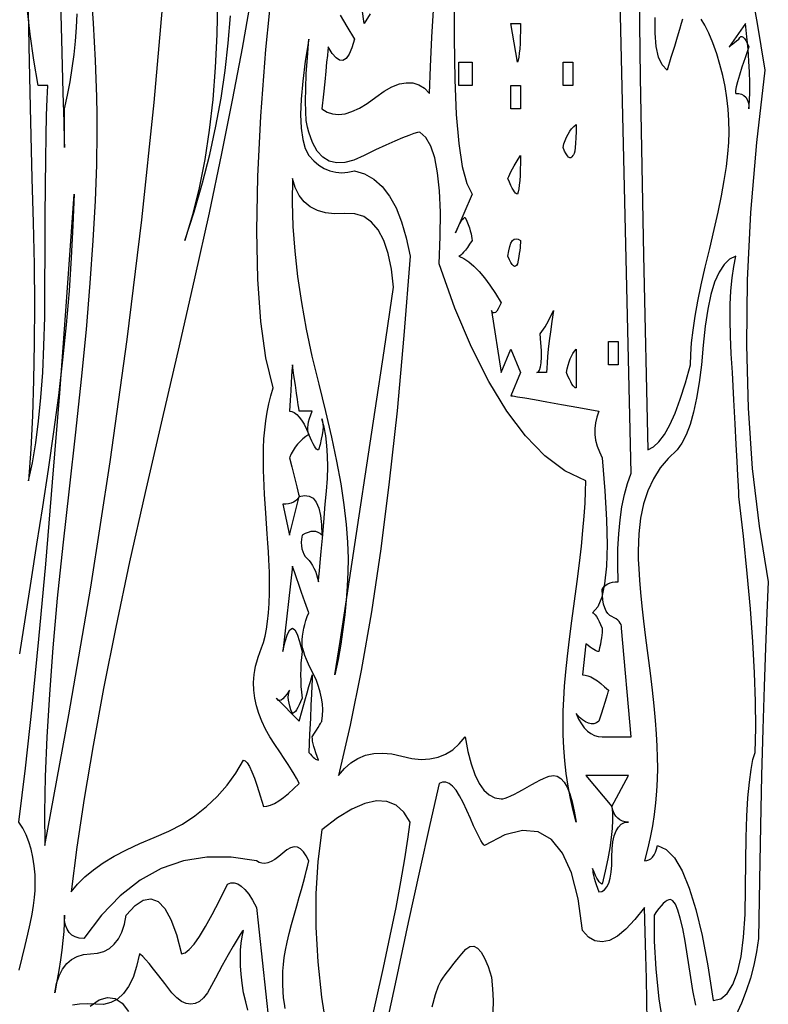
# Model space of a CAD drawing. Extents: x 0 to 390, y 0 to 30.
# Drawn here: x 109 to 113, y 3 to 8 of the extents above; entities that cross this region are included whole.
import ezdxf

# ---------------------------------------------------------------- set-up
doc = ezdxf.new("R2010")
doc.units = 0
doc.header["$MEASUREMENT"] = 0

msp = doc.modelspace()

# ---------------------------------------------------------------- linework, layer by layer
at = {"linetype": 'Continuous'}
for points in [[(111.029224, 8.367773), (111.027832, 8.139844), (111.030981, 7.941211), (111.038672, 7.771875), (111.050903, 7.631836), (111.067676, 7.521094), (111.088989, 7.439648), (111.114844, 7.3875), (111.035156, 7.2), (111.035156, 7.2), (111.042554, 7.217578), (111.049512, 7.232812), (111.05603, 7.245703), (111.062109, 7.25625), (111.067749, 7.264453), (111.072949, 7.270312), (111.07771, 7.273828), (111.082031, 7.275), (111.082031, 7.275), (111.089722, 7.256836), (111.096387, 7.239844), (111.102026, 7.224023), (111.106641, 7.209375), (111.110229, 7.195898), (111.112793, 7.183594), (111.114331, 7.172461), (111.114844, 7.1625), (111.114844, 7.1625), (111.103088, 7.144922), (111.092432, 7.129687), (111.082874, 7.116797), (111.074414, 7.10625), (111.067053, 7.098047), (111.060791, 7.092187), (111.055627, 7.088672), (111.051562, 7.0875), (111.051562, 7.0875), (111.075256, 7.075781), (111.099463, 7.059375), (111.124182, 7.038281), (111.149414, 7.0125), (111.175159, 6.982031), (111.201416, 6.946875), (111.228186, 6.907031), (111.255469, 6.8625), (111.255469, 6.8625), (111.248071, 6.845508), (111.241113, 6.832031), (111.234595, 6.82207), (111.228516, 6.815625), (111.222876, 6.812695), (111.217676, 6.813281), (111.212915, 6.817383), (111.208594, 6.825), (111.255469, 6.525), (111.302344, 6.6375), (111.349219, 6.525), (111.302344, 6.4125), (111.302344, 6.4125), (111.312598, 6.411328), (111.335156, 6.407812), (111.37002, 6.401953), (111.417187, 6.39375), (111.47666, 6.383203), (111.548437, 6.370312), (111.63252, 6.355078), (111.728906, 6.3375), (111.728906, 6.3375), (111.718909, 6.309375), (111.712354, 6.28125), (111.709241, 6.253125), (111.70957, 6.225), (111.713342, 6.196875), (111.720557, 6.16875), (111.731213, 6.140625), (111.745312, 6.1125), (111.745312, 6.1125), (111.758423, 5.953125), (111.766113, 5.8125), (111.768384, 5.690625), (111.765234, 5.5875), (111.756665, 5.503125), (111.742676, 5.4375), (111.723267, 5.390625), (111.698437, 5.3625), (111.698437, 5.3625), (111.702246, 5.361328), (111.706641, 5.357812), (111.711621, 5.351953), (111.717187, 5.34375), (111.72334, 5.333203), (111.730078, 5.320312), (111.737402, 5.305078), (111.745312, 5.2875), (111.745312, 5.2875), (111.745056, 5.277539), (111.744287, 5.266406), (111.743005, 5.254102), (111.741211, 5.240625), (111.738904, 5.225977), (111.736084, 5.210156), (111.732751, 5.193164), (111.728906, 5.175), (111.728906, 5.175), (111.724329, 5.175586), (111.718799, 5.177344), (111.712317, 5.180273), (111.704883, 5.184375), (111.696497, 5.189648), (111.687158, 5.196094), (111.676868, 5.203711), (111.665625, 5.2125), (111.649219, 5.0625), (111.649219, 5.0625), (111.661963, 5.061328), (111.675586, 5.057812), (111.690088, 5.051953), (111.705469, 5.04375), (111.721729, 5.033203), (111.738867, 5.020313), (111.756885, 5.005078), (111.775781, 4.9875), (111.775781, 4.9875), (111.775049, 4.985156), (111.772852, 4.978125), (111.769189, 4.966406), (111.764062, 4.95), (111.757471, 4.928906), (111.749414, 4.903125), (111.739893, 4.872656), (111.728906, 4.8375), (111.728906, 4.8375), (111.716931, 4.829883), (111.704443, 4.825781), (111.691443, 4.825195), (111.67793, 4.828125), (111.663904, 4.83457), (111.649365, 4.844531), (111.634314, 4.858008), (111.61875, 4.875), (111.61875, 4.875), (111.630981, 4.848633), (111.644238, 4.825781), (111.658521, 4.806445), (111.673828, 4.790625), (111.690161, 4.77832), (111.70752, 4.769531), (111.725903, 4.764258), (111.745312, 4.7625), (111.745312, 4.7625), (111.778271, 4.7625), (111.806836, 4.7625), (111.831006, 4.7625), (111.850781, 4.7625), (111.866162, 4.7625), (111.877148, 4.7625), (111.88374, 4.7625), (111.885937, 4.7625), (111.885937, 4.7625), (111.839062, 5.2875), (111.839062, 5.2875), (111.83833, 5.296582), (111.836133, 5.305078), (111.832471, 5.312988), (111.827344, 5.320312), (111.820752, 5.327051), (111.812695, 5.333203), (111.803174, 5.33877), (111.792187, 5.34375), (111.792187, 5.34375), (111.781201, 5.349902), (111.77168, 5.358984), (111.763623, 5.370996), (111.757031, 5.385937), (111.751904, 5.403809), (111.748242, 5.424609), (111.746045, 5.44834), (111.745312, 5.475), (111.745312, 5.475), (111.75011, 5.483789), (111.756299, 5.491406), (111.763879, 5.497852), (111.772852, 5.503125), (111.783215, 5.507227), (111.794971, 5.510156), (111.808118, 5.511914), (111.822656, 5.5125), (111.822656, 5.5125), (111.820569, 5.594531), (111.821338, 5.671875), (111.824963, 5.744531), (111.831445, 5.8125), (111.840784, 5.875781), (111.852979, 5.934375), (111.86803, 5.988281), (111.885937, 6.0375), (111.822656, 8.7375)], [(111.919373, 8.728711), (111.929443, 7.952344), (111.944861, 7.092773), (111.965625, 6.15), (111.965625, 6.15), (111.992944, 6.164648), (112.019824, 6.189844), (112.046265, 6.225586), (112.072266, 6.271875), (112.097827, 6.328711), (112.122949, 6.396094), (112.147632, 6.474023), (112.171875, 6.5625), (112.171875, 6.5625), (112.17334, 6.612305), (112.177734, 6.667969), (112.185059, 6.729492), (112.195312, 6.796875), (112.208496, 6.870117), (112.224609, 6.949219), (112.243652, 7.03418), (112.265625, 7.125), (112.265625, 7.125), (112.287598, 7.21582), (112.306641, 7.300781), (112.322754, 7.379883), (112.335937, 7.453125), (112.346191, 7.520508), (112.353516, 7.582031), (112.35791, 7.637695), (112.359375, 7.6875), (112.359375, 7.6875), (112.358148, 7.743457), (112.354468, 7.798828), (112.348334, 7.853613), (112.339746, 7.907812), (112.328705, 7.961426), (112.31521, 8.014453), (112.299261, 8.066895), (112.280859, 8.11875), (112.280859, 8.11875), (112.261469, 8.165918), (112.242554, 8.204297), (112.224115, 8.233887)], [(110.622583, 8.258789), (110.592187, 8.2125), (110.545312, 8.55)], [(110.040637, 8.313867), (110.002002, 8.092969), (109.955969, 7.849805), (109.902539, 7.584375), (109.841711, 7.29668), (109.773486, 6.986719), (109.697864, 6.654492), (109.614844, 6.3), (109.614844, 6.3), (109.53208, 5.944336), (109.457227, 5.608594), (109.390283, 5.292773), (109.33125, 4.996875), (109.280127, 4.720898), (109.236914, 4.464844), (109.201611, 4.228711), (109.174219, 4.0125), (109.174219, 4.0125), (109.204596, 4.049414), (109.240649, 4.085156), (109.282379, 4.119727), (109.329785, 4.153125), (109.382867, 4.185352), (109.441626, 4.216406), (109.506061, 4.246289), (109.576172, 4.275), (109.576172, 4.275), (109.646759, 4.305469), (109.712622, 4.340625), (109.773761, 4.380469), (109.830176, 4.425), (109.881866, 4.474219), (109.928833, 4.528125), (109.971075, 4.586719), (110.008594, 4.65), (110.008594, 4.65), (110.017273, 4.646484), (110.026904, 4.635937), (110.037488, 4.618359), (110.049023, 4.59375), (110.061511, 4.562109), (110.074951, 4.523438), (110.089343, 4.477734), (110.104687, 4.425), (110.104687, 4.425), (110.12124, 4.426758), (110.139258, 4.432031), (110.15874, 4.44082), (110.179687, 4.453125), (110.2021, 4.468945), (110.225977, 4.488281), (110.251318, 4.511133), (110.278125, 4.5375), (110.278125, 4.5375), (110.272687, 4.548633), (110.264575, 4.563281), (110.25379, 4.581445), (110.240332, 4.603125), (110.2242, 4.62832), (110.205396, 4.657031), (110.183917, 4.689258), (110.159766, 4.725), (110.159766, 4.725), (110.13587, 4.7625), (110.115161, 4.8), (110.097638, 4.8375), (110.083301, 4.875), (110.07215, 4.9125), (110.064185, 4.95), (110.059406, 4.9875), (110.057812, 5.025), (110.057812, 5.025), (110.058417, 5.044043), (110.060229, 5.063672), (110.063251, 5.083887), (110.06748, 5.104687), (110.072919, 5.126074), (110.079565, 5.148047), (110.087421, 5.170605), (110.096484, 5.19375), (110.096484, 5.19375), (110.105548, 5.219238), (110.113403, 5.248828), (110.12005, 5.28252), (110.125488, 5.320312), (110.129718, 5.362207), (110.132739, 5.408203), (110.134552, 5.458301), (110.135156, 5.5125), (110.135156, 5.5125), (110.134918, 5.533301), (110.134204, 5.558203), (110.133014, 5.587207), (110.131348, 5.620312), (110.129205, 5.65752), (110.126587, 5.698828), (110.123492, 5.744238), (110.119922, 5.79375), (110.119922, 5.79375), (110.116351, 5.843848), (110.113257, 5.891016), (110.110638, 5.935254), (110.108496, 5.976562), (110.10683, 6.014941), (110.10564, 6.050391), (110.104926, 6.08291), (110.104687, 6.1125), (110.104687, 6.1125), (110.10542, 6.158789), (110.107617, 6.203906), (110.111279, 6.247852), (110.116406, 6.290625), (110.122998, 6.332227), (110.131055, 6.372656), (110.140576, 6.411914), (110.151562, 6.45), (110.151562, 6.45), (110.117212, 6.595898), (110.092676, 6.771094), (110.077954, 6.975586), (110.073047, 7.209375), (110.077954, 7.472461), (110.092676, 7.764844), (110.117212, 8.086523), (110.151562, 8.4375)], [(109.27511, 8.306836), (109.281299, 8.214844), (109.286536, 8.124023), (109.29082, 8.034375), (109.294153, 7.945898), (109.296533, 7.858594), (109.297961, 7.772461), (109.298437, 7.6875), (109.298437, 7.6875), (109.29635, 7.529297), (109.290088, 7.354687), (109.279651, 7.163672), (109.265039, 6.95625), (109.246252, 6.732422), (109.223291, 6.492187), (109.196155, 6.235547), (109.164844, 5.9625), (109.164844, 5.9625), (109.133789, 5.689453), (109.107422, 5.432812), (109.085742, 5.192578), (109.06875, 4.96875), (109.056445, 4.761328), (109.048828, 4.570312), (109.045898, 4.395703), (109.047656, 4.2375), (109.047656, 4.2375), (109.163892, 4.868555), (109.268848, 5.486719), (109.362524, 6.091992), (109.444922, 6.684375), (109.51604, 7.263867), (109.575879, 7.830469), (109.624438, 8.38418)], [(108.96438, 8.358984), (108.97002, 8.104687), (108.976685, 7.805859), (108.984375, 7.4625), (108.984375, 7.4625), (108.990784, 7.250977), (108.994775, 7.047656), (108.99635, 6.852539), (108.995508, 6.665625), (108.992249, 6.486914), (108.986572, 6.316406), (108.978479, 6.154102), (108.967969, 6), (108.967969, 6), (108.986646, 6.088477), (109.002832, 6.185156), (109.016528, 6.290039), (109.027734, 6.403125), (109.03645, 6.524414), (109.042676, 6.653906), (109.046411, 6.791602), (109.047656, 6.9375), (109.047656, 6.9375), (109.047876, 7.116797), (109.048535, 7.279687), (109.049634, 7.426172), (109.051172, 7.55625), (109.053149, 7.669922), (109.055566, 7.767187), (109.058423, 7.848047), (109.061719, 7.9125), (109.061719, 7.9125), (109.014844, 7.9125), (109.014844, 7.9125), (108.993347, 8.035547), (108.975732, 8.160937), (108.962, 8.288672)], [(109.123096, 8.318555), (109.129687, 8.071875), (109.134814, 7.87793), (109.138477, 7.736719), (109.140674, 7.648242), (109.141406, 7.6125), (109.141406, 7.6125), (109.141406, 7.8), (109.141406, 7.8), (109.156238, 7.865625), (109.169092, 7.93125), (109.179968, 7.996875), (109.188867, 8.0625), (109.195789, 8.128125), (109.200732, 8.19375), (109.203699, 8.259375)], [(109.882031, 8.325), (109.879578, 8.15918), (109.872217, 7.999219), (109.859949, 7.845117), (109.842773, 7.696875), (109.820691, 7.554492), (109.793701, 7.417969), (109.761804, 7.287305), (109.725, 7.1625), (109.725, 7.1625), (109.769971, 7.302539), (109.809961, 7.441406), (109.844971, 7.579102), (109.875, 7.715625), (109.900049, 7.850977), (109.920117, 7.985156), (109.935205, 8.118164), (109.945312, 8.25)], [(110.476611, 8.252344), (110.508508, 8.199023), (110.545312, 8.1375), (110.545312, 8.1375), (110.533081, 8.095898), (110.519824, 8.064844), (110.505542, 8.044336), (110.490234, 8.034375), (110.473901, 8.034961), (110.456543, 8.046094), (110.438159, 8.067773), (110.41875, 8.1), (110.41875, 8.1), (110.418274, 8.095313), (110.416846, 8.08125), (110.414465, 8.057812), (110.411133, 8.025), (110.406848, 7.982812), (110.401611, 7.93125), (110.395422, 7.870312), (110.388281, 7.8), (110.388281, 7.8), (110.412854, 7.784473), (110.439697, 7.775391), (110.468811, 7.772754), (110.500195, 7.776562), (110.53385, 7.786816), (110.569775, 7.803516), (110.607971, 7.82666), (110.648438, 7.85625), (110.648438, 7.85625), (110.688904, 7.885254), (110.7271, 7.906641), (110.763025, 7.92041), (110.79668, 7.926562), (110.828064, 7.925098), (110.857178, 7.916016), (110.884021, 7.899316), (110.908594, 7.875), (110.908594, 7.875), (110.913647, 8.003906), (110.920605, 8.146875), (110.929468, 8.303906)], [(112.476782, 8.310937), (112.49502, 8.2125), (112.513696, 8.104687), (112.532812, 7.9875), (112.532812, 7.9875), (112.492053, 7.637109), (112.463525, 7.298438), (112.447229, 6.971484), (112.443164, 6.65625), (112.451331, 6.352734), (112.471729, 6.060937), (112.504358, 5.780859), (112.549219, 5.5125), (112.549219, 5.5125), (112.549219, 5.5125), (112.541821, 5.3625), (112.534863, 5.19375), (112.528345, 5.00625), (112.522266, 4.8), (112.516626, 4.575), (112.511426, 4.33125), (112.506665, 4.06875), (112.502344, 3.7875), (112.502344, 3.7875), (112.492456, 3.722461), (112.479199, 3.658594), (112.462573, 3.595898), (112.442578, 3.534375), (112.419214, 3.474023), (112.39248, 3.414844)], [(112.134082, 8.233594), (112.127856, 8.213086), (112.119141, 8.184375), (112.107935, 8.147461), (112.094238, 8.102344), (112.078052, 8.049023), (112.059375, 7.9875), (112.059375, 7.9875), (112.035059, 8.012695), (112.017187, 8.050781), (112.005762, 8.101758), (112.000781, 8.165625), (112.002246, 8.242383)], [(108.921094, 4.35), (108.952954, 4.610742), (108.985254, 4.905469), (109.017993, 5.23418), (109.051172, 5.596875), (109.08479, 5.993555), (109.118848, 6.424219), (109.153345, 6.888867), (109.188281, 7.3875), (109.188281, 7.3875), (109.188281, 7.3875), (109.183246, 7.235449), (109.175171, 7.079297), (109.164056, 6.919043), (109.149902, 6.754687), (109.132709, 6.58623), (109.112476, 6.413672), (109.089203, 6.237012), (109.062891, 6.05625), (109.062891, 6.05625), (109.035077, 5.874316), (109.0073, 5.694141), (108.979559, 5.515723), (108.951855, 5.339062), (108.924188, 5.16416)], [(111.963318, 3.386719), (111.961523, 3.4875), (111.959216, 3.592969), (111.956396, 3.703125), (111.953064, 3.817969), (111.949219, 3.9375), (111.949219, 3.9375), (111.903516, 3.87832), (111.860156, 3.832031), (111.819141, 3.798633), (111.780469, 3.778125), (111.744141, 3.770508), (111.710156, 3.775781), (111.678516, 3.793945), (111.649219, 3.825), (111.649219, 3.825), (111.627979, 3.979102), (111.595898, 4.103906), (111.552979, 4.199414), (111.499219, 4.265625), (111.434619, 4.302539), (111.35918, 4.310156), (111.2729, 4.288477), (111.175781, 4.2375), (111.175781, 4.2375), (111.171368, 4.240137), (111.165161, 4.248047), (111.157159, 4.26123), (111.147363, 4.279687), (111.135773, 4.303418), (111.122388, 4.332422), (111.107208, 4.366699), (111.090234, 4.40625), (111.090234, 4.40625), (111.072491, 4.445215), (111.055005, 4.477734), (111.037775, 4.503809), (111.020801, 4.523438), (111.004083, 4.536621), (110.987622, 4.543359), (110.971417, 4.543652), (110.955469, 4.5375), (110.955469, 4.5375), (110.909912, 4.337695), (110.859961, 4.113281), (110.805615, 3.864258), (110.746875, 3.590625), (110.68374, 3.292383)], [(110.608594, 3.3), (110.649756, 3.480469), (110.686523, 3.646875), (110.718896, 3.799219), (110.746875, 3.9375), (110.770459, 4.061719), (110.789648, 4.171875), (110.804443, 4.267969), (110.814844, 4.35), (110.814844, 4.35), (110.784082, 4.398633), (110.746875, 4.432031), (110.703223, 4.450195), (110.653125, 4.453125), (110.596582, 4.44082), (110.533594, 4.413281), (110.46416, 4.370508), (110.388281, 4.3125), (110.388281, 4.3125), (110.368982, 4.160156), (110.359131, 4.003125), (110.358728, 3.841406), (110.367773, 3.675), (110.386267, 3.503906), (110.414209, 3.328125)], [(108.922668, 3.634277), (108.9375, 3.69375), (108.9375, 3.69375), (108.952332, 3.752637), (108.965186, 3.807422), (108.976062, 3.858105), (108.984961, 3.904687), (108.991882, 3.947168), (108.996826, 3.985547), (108.999792, 4.019824), (109.000781, 4.05), (109.000781, 4.05), (108.999536, 4.095703), (108.995801, 4.139062), (108.989575, 4.180078), (108.980859, 4.21875), (108.969653, 4.255078), (108.955957, 4.289062), (108.939771, 4.320703), (108.921094, 4.35)], [(110.210797, 3.449121), (110.206348, 3.473437), (110.202887, 3.500684), (110.200415, 3.530859), (110.198932, 3.563965), (110.198437, 3.6), (110.198437, 3.6), (110.199298, 3.629297), (110.20188, 3.660937), (110.206183, 3.694922), (110.212207, 3.73125), (110.219952, 3.769922), (110.229419, 3.810937), (110.240607, 3.854297), (110.253516, 3.9), (110.253516, 3.9), (110.266681, 3.945117), (110.278638, 3.986719), (110.289386, 4.024805), (110.298926, 4.059375), (110.307257, 4.09043), (110.31438, 4.117969), (110.320294, 4.141992), (110.325, 4.1625), (110.325, 4.1625), (110.312769, 4.187695), (110.299512, 4.207031), (110.285229, 4.220508), (110.269922, 4.228125), (110.253589, 4.229883), (110.23623, 4.225781), (110.217847, 4.21582), (110.198437, 4.2), (110.198437, 4.2), (110.179028, 4.183008), (110.160645, 4.169531), (110.143286, 4.15957), (110.126953, 4.153125), (110.111646, 4.150195), (110.097363, 4.150781), (110.084106, 4.154883), (110.071875, 4.1625), (110.071875, 4.1625), (109.948572, 4.18125), (109.830615, 4.18125), (109.718005, 4.1625), (109.610742, 4.125), (109.508826, 4.06875), (109.412256, 3.99375), (109.321033, 3.9), (109.235156, 3.7875), (109.235156, 3.7875), (109.213184, 3.789258), (109.194141, 3.794531), (109.178027, 3.80332), (109.164844, 3.815625), (109.15459, 3.831445), (109.147266, 3.850781), (109.142871, 3.873633), (109.141406, 3.9), (109.141406, 3.9), (109.140674, 3.861328), (109.138477, 3.820312), (109.134814, 3.776953), (109.129687, 3.73125), (109.123096, 3.683203), (109.115039, 3.632812), (109.105518, 3.580078), (109.094531, 3.525), (109.094531, 3.525), (109.103906, 3.568945), (109.116797, 3.607031), (109.133203, 3.639258), (109.153125, 3.665625), (109.176562, 3.686133), (109.203516, 3.700781), (109.233984, 3.70957), (109.267969, 3.7125), (109.267969, 3.7125), (109.301953, 3.71543), (109.332422, 3.724219), (109.359375, 3.738867), (109.382812, 3.759375), (109.402734, 3.785742), (109.419141, 3.817969), (109.432031, 3.856055), (109.441406, 3.9), (109.441406, 3.9), (109.483521, 3.946289), (109.523145, 3.972656), (109.560278, 3.979102), (109.594922, 3.965625), (109.627075, 3.932227), (109.656738, 3.878906), (109.683911, 3.805664), (109.708594, 3.7125), (109.708594, 3.7125), (109.725916, 3.717773), (109.74624, 3.733594), (109.769568, 3.759961), (109.795898, 3.796875), (109.825232, 3.844336), (109.857568, 3.902344), (109.892908, 3.970898), (109.93125, 4.05), (109.93125, 4.05), (109.94729, 4.056445), (109.96377, 4.057031), (109.980688, 4.051758), (109.998047, 4.040625), (110.015845, 4.023633), (110.034082, 4.000781), (110.052759, 3.97207), (110.071875, 3.9375), (110.071875, 3.9375), (110.080042, 3.8625), (110.088135, 3.7875), (110.096155, 3.7125), (110.104102, 3.6375), (110.111975, 3.5625), (110.119775, 3.4875), (110.127502, 3.4125)], [(112.198608, 3.465234), (112.183685, 3.53584), (112.170703, 3.61875), (112.170703, 3.61875), (112.15871, 3.702246), (112.146753, 3.774609), (112.134833, 3.83584), (112.122949, 3.885937), (112.111102, 3.924902), (112.099292, 3.952734), (112.087518, 3.969434), (112.075781, 3.975), (112.075781, 3.975), (112.067871, 3.973828), (112.059375, 3.970312), (112.050293, 3.964453), (112.040625, 3.95625), (112.030371, 3.945703), (112.019531, 3.932812), (112.008105, 3.917578), (111.996094, 3.9), (111.996094, 3.9), (111.996368, 3.77373), (112.004224, 3.638672), (112.019659, 3.494824), (112.042676, 3.342188)], [(110.030127, 3.440625), (110.020129, 3.480469), (110.008594, 3.525), (110.008594, 3.525), (110.001929, 3.570703), (109.997168, 3.614062), (109.994312, 3.655078), (109.993359, 3.69375), (109.994312, 3.730078), (109.997168, 3.764062), (110.001929, 3.795703), (110.008594, 3.825), (110.008594, 3.825), (110.002808, 3.820312), (109.99248, 3.80625), (109.977612, 3.782812), (109.958203, 3.75), (109.934253, 3.707812), (109.905762, 3.65625), (109.872729, 3.595312), (109.835156, 3.525), (109.835156, 3.525), (109.815527, 3.500391), (109.795312, 3.482813), (109.774512, 3.472266), (109.753125, 3.46875), (109.731152, 3.472266), (109.708594, 3.482813), (109.685449, 3.500391), (109.661719, 3.525), (109.661719, 3.525), (109.628503, 3.568945), (109.59917, 3.607031), (109.573718, 3.639258), (109.552148, 3.665625), (109.53446, 3.686133), (109.520654, 3.700781), (109.51073, 3.70957), (109.504687, 3.7125), (109.504687, 3.7125), (109.491101, 3.65127), (109.473779, 3.598828), (109.452722, 3.555176), (109.42793, 3.520312), (109.399402, 3.494238), (109.367139, 3.476953), (109.33114, 3.468457), (109.291406, 3.46875), (109.291406, 3.46875), (109.251416, 3.471387), (109.214648, 3.469922), (109.181104, 3.464355)], [(110.922308, 3.457324), (110.938843, 3.516797), (110.952631, 3.558105), (110.963672, 3.58125), (110.963672, 3.58125), (110.973724, 3.595605), (110.984546, 3.610547), (110.996136, 3.626074), (111.008496, 3.642187), (111.021625, 3.658887), (111.035522, 3.676172), (111.050189, 3.694043), (111.065625, 3.7125), (111.065625, 3.7125), (111.085291, 3.735352), (111.104443, 3.747656), (111.123083, 3.749414), (111.141211, 3.740625), (111.158826, 3.721289), (111.175928, 3.691406), (111.192517, 3.650977), (111.208594, 3.6), (111.208594, 3.6), (111.214526, 3.54375), (111.21709, 3.4875), (111.216284, 3.43125)], [(109.267053, 3.459961), (109.31001, 3.489844), (109.349963, 3.502148), (109.386914, 3.496875), (109.420862, 3.474023), (109.451807, 3.433594)]]:
    msp.add_lwpolyline(points, dxfattribs=at)
for points in [[(111.349219, 8.2125), (111.349219, 8.2125), (111.348999, 8.176758), (111.34834, 8.144531), (111.347241, 8.11582), (111.345703, 8.090625), (111.343726, 8.068945), (111.341309, 8.050781), (111.338452, 8.036133), (111.335156, 8.025), (111.302344, 8.2125)], [(112.455469, 7.8), (112.455469, 7.8), (112.458289, 7.839258), (112.459717, 7.882031), (112.459753, 7.92832), (112.458398, 7.978125), (112.455652, 8.031445), (112.451514, 8.088281), (112.445984, 8.148633), (112.439062, 8.2125), (112.359375, 8.1), (112.359375, 8.1), (112.360107, 8.100586), (112.362305, 8.102344), (112.365967, 8.105273), (112.371094, 8.109375), (112.377686, 8.114648), (112.385742, 8.121094), (112.395264, 8.128711), (112.40625, 8.1375), (112.40625, 8.1375), (112.410608, 8.145117), (112.415479, 8.149219), (112.420862, 8.149805), (112.426758, 8.146875), (112.433167, 8.14043), (112.440088, 8.130469), (112.447522, 8.116992), (112.455469, 8.1), (112.455469, 8.1), (112.437048, 8.047266), (112.421631, 8.001563), (112.409216, 7.962891), (112.399805, 7.93125), (112.393396, 7.906641), (112.38999, 7.889062), (112.389587, 7.878516), (112.392187, 7.875), (112.392187, 7.875), (112.407019, 7.873828), (112.419873, 7.870312), (112.43075, 7.864453), (112.439648, 7.85625), (112.44657, 7.845703), (112.451514, 7.832813), (112.45448, 7.817578), (112.455469, 7.8)], [(111.665625, 6), (111.665625, 6), (111.564807, 6.049219), (111.467432, 6.121875), (111.373499, 6.217969), (111.283008, 6.3375), (111.195959, 6.480469), (111.112354, 6.646875), (111.03219, 6.836719), (110.955469, 7.05), (110.955469, 7.05), (110.961182, 7.183008), (110.961914, 7.300781), (110.957666, 7.40332), (110.948437, 7.490625), (110.934229, 7.562695), (110.915039, 7.619531), (110.890869, 7.661133), (110.861719, 7.6875), (110.861719, 7.6875), (110.85033, 7.685742), (110.832568, 7.680469), (110.808435, 7.67168), (110.77793, 7.659375), (110.741052, 7.643555), (110.697803, 7.624219), (110.648181, 7.601367), (110.592187, 7.575), (110.592187, 7.575), (110.543408, 7.552148), (110.499023, 7.539844), (110.459033, 7.538086), (110.423437, 7.546875), (110.392236, 7.566211), (110.36543, 7.596094), (110.343018, 7.636523), (110.325, 7.6875), (110.325, 7.6875), (110.317822, 7.710938), (110.312695, 7.74375), (110.309619, 7.785937), (110.308594, 7.8375), (110.309619, 7.898437), (110.312695, 7.96875), (110.317822, 8.048437), (110.325, 8.1375), (110.325, 8.1375), (110.307568, 8.030273), (110.295117, 7.933594), (110.287646, 7.847461), (110.285156, 7.771875), (110.287646, 7.706836), (110.295117, 7.652344), (110.307568, 7.608398), (110.325, 7.575), (110.325, 7.575), (110.34895, 7.549219), (110.373926, 7.528125), (110.399927, 7.511719), (110.426953, 7.5), (110.455005, 7.492969), (110.484082, 7.490625), (110.514185, 7.492969), (110.545312, 7.5), (110.545312, 7.5), (110.594641, 7.485352), (110.639502, 7.460156), (110.679895, 7.424414), (110.71582, 7.378125), (110.747278, 7.321289), (110.774268, 7.253906), (110.79679, 7.175977), (110.814844, 7.0875), (110.814844, 7.0875), (110.785327, 6.703711), (110.751855, 6.339844), (110.714429, 5.995898), (110.673047, 5.671875), (110.62771, 5.367773), (110.578418, 5.083594), (110.525171, 4.819336), (110.467969, 4.575), (110.467969, 4.575), (110.496863, 4.609277), (110.528467, 4.637109), (110.562781, 4.658496), (110.599805, 4.673437), (110.639539, 4.681934), (110.681982, 4.683984), (110.727136, 4.67959), (110.775, 4.66875), (110.775, 4.66875), (110.822864, 4.65791), (110.868018, 4.653516), (110.910461, 4.655566), (110.950195, 4.664062), (110.987219, 4.679004), (111.021533, 4.700391), (111.053137, 4.728223), (111.082031, 4.7625), (111.082031, 4.7625), (111.094995, 4.692188), (111.110449, 4.63125), (111.128394, 4.579687), (111.148828, 4.5375), (111.171753, 4.504687), (111.197168, 4.48125), (111.225073, 4.467187), (111.255469, 4.4625), (111.255469, 4.4625), (111.264624, 4.463379), (111.275684, 4.466016), (111.288647, 4.47041), (111.303516, 4.476562), (111.320288, 4.484473), (111.338965, 4.494141), (111.359546, 4.505566), (111.382031, 4.51875), (111.382031, 4.51875), (111.404517, 4.531934), (111.425098, 4.543359), (111.443774, 4.553027), (111.460547, 4.560937), (111.475415, 4.56709), (111.488379, 4.571484), (111.499438, 4.574121), (111.508594, 4.575), (111.508594, 4.575), (111.527234, 4.571484), (111.544482, 4.560938), (111.560339, 4.543359), (111.574805, 4.51875), (111.587878, 4.487109), (111.599561, 4.448437), (111.609851, 4.402734), (111.61875, 4.35), (111.61875, 4.35), (111.603918, 4.406836), (111.591064, 4.464844), (111.580188, 4.524023), (111.571289, 4.584375), (111.564368, 4.645898), (111.559424, 4.708594), (111.556458, 4.772461), (111.555469, 4.8375), (111.555469, 4.8375), (111.556329, 4.887598), (111.558911, 4.944141), (111.563214, 5.007129), (111.569238, 5.076562), (111.576984, 5.152441), (111.58645, 5.234766), (111.597638, 5.323535), (111.610547, 5.41875), (111.610547, 5.41875), (111.623456, 5.513965), (111.634644, 5.602734), (111.64411, 5.685059), (111.651855, 5.760937), (111.65788, 5.830371), (111.662183, 5.893359), (111.664764, 5.949902), (111.665625, 6)], [(111.114844, 7.9125), (111.051562, 7.9125), (111.051562, 8.025), (111.114844, 8.025)], [(111.602344, 7.9125), (111.555469, 7.9125), (111.555469, 8.025), (111.602344, 8.025)], [(111.349219, 7.8), (111.302344, 7.8), (111.302344, 7.9125), (111.349219, 7.9125)], [(111.61875, 7.725), (111.61875, 7.725), (111.618494, 7.689844), (111.617725, 7.659375), (111.616443, 7.633594), (111.614648, 7.6125), (111.612341, 7.596094), (111.609521, 7.584375), (111.606189, 7.577344), (111.602344, 7.575), (111.602344, 7.575), (111.598022, 7.567383), (111.593262, 7.563281), (111.588062, 7.562695), (111.582422, 7.565625), (111.576343, 7.57207), (111.569824, 7.582031), (111.562866, 7.595508), (111.555469, 7.6125), (111.555469, 7.6125), (111.560046, 7.630664), (111.565576, 7.647656), (111.572058, 7.663477), (111.579492, 7.678125), (111.587878, 7.691602), (111.597217, 7.703906), (111.607507, 7.715039), (111.61875, 7.725)], [(111.349219, 7.575), (111.349219, 7.575), (111.348999, 7.539258), (111.34834, 7.507031), (111.347241, 7.47832), (111.345703, 7.453125), (111.343726, 7.431445), (111.341309, 7.413281), (111.338452, 7.398633), (111.335156, 7.3875), (111.335156, 7.3875), (111.330835, 7.388672), (111.326074, 7.392187), (111.320874, 7.398047), (111.315234, 7.40625), (111.309155, 7.416797), (111.302637, 7.429687), (111.295679, 7.444922), (111.288281, 7.4625), (111.288281, 7.4625), (111.29231, 7.472461), (111.297363, 7.483594), (111.303442, 7.495898), (111.310547, 7.509375), (111.318677, 7.524023), (111.327832, 7.539844), (111.338013, 7.556836), (111.349219, 7.575)], [(110.735156, 6.9375), (110.735156, 6.9375), (110.724792, 7.025098), (110.708936, 7.100391), (110.687585, 7.163379), (110.660742, 7.214062), (110.628406, 7.252441), (110.590576, 7.278516), (110.547253, 7.292285), (110.498437, 7.29375), (110.498437, 7.29375), (110.449365, 7.292285), (110.405273, 7.297266), (110.366162, 7.308691), (110.332031, 7.326562), (110.302881, 7.350879), (110.278711, 7.381641), (110.259521, 7.418848), (110.245312, 7.4625), (110.245312, 7.4625), (110.244232, 7.348535), (110.248022, 7.231641), (110.256683, 7.111816), (110.270215, 6.989063), (110.288617, 6.863379), (110.31189, 6.734766), (110.340033, 6.603223), (110.373047, 6.46875), (110.373047, 6.46875), (110.406281, 6.336621), (110.435083, 6.212109), (110.459454, 6.095215), (110.479395, 5.985938), (110.494904, 5.884277), (110.505981, 5.790234), (110.512628, 5.703809), (110.514844, 5.625), (110.514844, 5.625), (110.513855, 5.558789), (110.510889, 5.491406), (110.505945, 5.422852), (110.499023, 5.353125), (110.490125, 5.282227), (110.479248, 5.210156), (110.466394, 5.136914), (110.451562, 5.0625), (110.451562, 5.0625), (110.476501, 5.223047), (110.504443, 5.404687), (110.535388, 5.607422), (110.569336, 5.83125), (110.606287, 6.076172), (110.64624, 6.342187), (110.689197, 6.629297), (110.735156, 6.9375)], [(111.349219, 7.1625), (111.349219, 7.1625), (111.348999, 7.152539), (111.34834, 7.141406), (111.347241, 7.129102), (111.345703, 7.115625), (111.343726, 7.100977), (111.341309, 7.085156), (111.338452, 7.068164), (111.335156, 7.05), (111.335156, 7.05), (111.330835, 7.042383), (111.326074, 7.038281), (111.320874, 7.037695), (111.315234, 7.040625), (111.309155, 7.04707), (111.302637, 7.057031), (111.295679, 7.070508), (111.288281, 7.0875), (111.288281, 7.0875), (111.29231, 7.113281), (111.297363, 7.134375), (111.303442, 7.150781), (111.310547, 7.1625), (111.318677, 7.169531), (111.327832, 7.171875), (111.338013, 7.169531), (111.349219, 7.1625)], [(112.485937, 4.6875), (112.485937, 4.6875), (112.488281, 4.805273), (112.487109, 4.933594), (112.482422, 5.072461), (112.474219, 5.221875), (112.4625, 5.381836), (112.447266, 5.552344), (112.428516, 5.733398), (112.40625, 5.925), (112.40625, 5.925), (112.405774, 5.942578), (112.404346, 5.976562), (112.401965, 6.026953), (112.398633, 6.09375), (112.394348, 6.176953), (112.389111, 6.276562), (112.382922, 6.392578), (112.375781, 6.525), (112.375781, 6.525), (112.369373, 6.61582), (112.365381, 6.700781), (112.363806, 6.779883), (112.364648, 6.853125), (112.367908, 6.920508), (112.373584, 6.982031), (112.381677, 7.037695), (112.392187, 7.0875), (112.392187, 7.0875), (112.36203, 7.072559), (112.334839, 7.046484), (112.310614, 7.009277), (112.289355, 6.960938), (112.271063, 6.901465), (112.255737, 6.830859), (112.243378, 6.749121), (112.233984, 6.65625), (112.233984, 6.65625), (112.225104, 6.562207), (112.214282, 6.476953), (112.20152, 6.400488), (112.186816, 6.332813), (112.170172, 6.273926), (112.151587, 6.223828), (112.131061, 6.18252), (112.108594, 6.15), (112.108594, 6.15), (112.064099, 6.10957), (112.025537, 6.063281), (111.992908, 6.011133), (111.966211, 5.953125), (111.945447, 5.889258), (111.930615, 5.819531), (111.921716, 5.743945), (111.91875, 5.6625), (111.91875, 5.6625), (111.919482, 5.621777), (111.92168, 5.574609), (111.925342, 5.520996), (111.930469, 5.460938), (111.937061, 5.394434), (111.945117, 5.321484), (111.954639, 5.24209), (111.965625, 5.15625), (111.965625, 5.15625), (111.976611, 5.069824), (111.986133, 4.988672), (111.994189, 4.912793), (112.000781, 4.842187), (112.005908, 4.776855), (112.00957, 4.716797), (112.011768, 4.662012), (112.0125, 4.6125), (112.0125, 4.6125), (112.011511, 4.55625), (112.008545, 4.5), (112.003601, 4.44375), (111.99668, 4.3875), (111.987781, 4.33125), (111.976904, 4.275), (111.96405, 4.21875), (111.949219, 4.1625), (111.949219, 4.1625), (111.960461, 4.163672), (111.970752, 4.167187), (111.98009, 4.173047), (111.988477, 4.18125), (111.995911, 4.191797), (112.002393, 4.204687), (112.007922, 4.219922), (112.0125, 4.2375), (112.0125, 4.2375), (112.054651, 4.217578), (112.094385, 4.176563), (112.131702, 4.114453), (112.166602, 4.03125), (112.199084, 3.926953), (112.22915, 3.801563), (112.256799, 3.655078), (112.282031, 3.4875), (112.282031, 3.4875), (112.318835, 3.495996), (112.350732, 3.521484), (112.377722, 3.563965), (112.399805, 3.623437), (112.41698, 3.699902), (112.429248, 3.793359), (112.436609, 3.903809), (112.439062, 4.03125), (112.439062, 4.03125), (112.439795, 4.160449), (112.441992, 4.276172), (112.445654, 4.378418), (112.450781, 4.467187), (112.457373, 4.54248), (112.46543, 4.604297), (112.474951, 4.652637), (112.485937, 4.6875)], [(111.508594, 6.825), (111.508594, 6.825), (111.500903, 6.771094), (111.494238, 6.721875), (111.488599, 6.677344), (111.483984, 6.6375), (111.480396, 6.602344), (111.477832, 6.571875), (111.476294, 6.546094), (111.475781, 6.525), (111.428906, 6.525), (111.428906, 6.525), (111.43634, 6.52793), (111.442236, 6.536719), (111.446594, 6.551367), (111.449414, 6.571875), (111.450696, 6.598242), (111.450439, 6.630469), (111.448645, 6.668555), (111.445312, 6.7125), (111.445312, 6.7125), (111.452966, 6.722461), (111.460693, 6.733594), (111.468494, 6.745898), (111.476367, 6.759375), (111.484314, 6.774023), (111.492334, 6.789844), (111.500427, 6.806836), (111.508594, 6.825)], [(111.822656, 6.5625), (111.775781, 6.5625), (111.775781, 6.675), (111.822656, 6.675)], [(111.61875, 6.45), (111.61875, 6.45), (111.614429, 6.451172), (111.609668, 6.454688), (111.604468, 6.460547), (111.598828, 6.46875), (111.592749, 6.479297), (111.58623, 6.492188), (111.579272, 6.507422), (111.571875, 6.525), (111.571875, 6.525), (111.575684, 6.543164), (111.580078, 6.560156), (111.585059, 6.575977), (111.590625, 6.590625), (111.596777, 6.604102), (111.603516, 6.616406), (111.61084, 6.627539), (111.61875, 6.6375)], [(110.388281, 5.7375), (110.388281, 5.7375), (110.379602, 5.745703), (110.369971, 5.751562), (110.359387, 5.755078), (110.347852, 5.75625), (110.335364, 5.755078), (110.321924, 5.751562), (110.307532, 5.745703), (110.292187, 5.7375), (110.292187, 5.7375), (110.289496, 5.719336), (110.288452, 5.702344), (110.289056, 5.686523), (110.291309, 5.671875), (110.295209, 5.658398), (110.300757, 5.646094), (110.307953, 5.634961), (110.316797, 5.625), (110.316797, 5.625), (110.326117, 5.615039), (110.334741, 5.603906), (110.34267, 5.591602), (110.349902, 5.578125), (110.356439, 5.563477), (110.36228, 5.547656), (110.367426, 5.530664), (110.371875, 5.5125), (110.371875, 5.5125), (110.372388, 5.518359), (110.373926, 5.535938), (110.376489, 5.565234), (110.380078, 5.60625), (110.384692, 5.658984), (110.390332, 5.723438), (110.396997, 5.799609), (110.404687, 5.8875), (110.404687, 5.8875), (110.411096, 5.951367), (110.415088, 6.011719), (110.416663, 6.068555), (110.41582, 6.121875), (110.412561, 6.17168), (110.406885, 6.217969), (110.398792, 6.260742), (110.388281, 6.3), (110.388281, 6.3), (110.391614, 6.289453), (110.393408, 6.276562), (110.393665, 6.261328), (110.392383, 6.24375), (110.389563, 6.223828), (110.385205, 6.201562), (110.379309, 6.176953), (110.371875, 6.15), (110.371875, 6.15), (110.367554, 6.151172), (110.362793, 6.154687), (110.357593, 6.160547), (110.351953, 6.16875), (110.345874, 6.179297), (110.339355, 6.192187), (110.332397, 6.207422), (110.325, 6.225), (110.325, 6.225), (110.321667, 6.234961), (110.319873, 6.246094), (110.319617, 6.258398), (110.320898, 6.271875), (110.323718, 6.286523), (110.328076, 6.302344), (110.333972, 6.319336), (110.341406, 6.3375), (110.341406, 6.3375), (110.336829, 6.3375), (110.331299, 6.3375), (110.324817, 6.3375), (110.317383, 6.3375), (110.308997, 6.3375), (110.299658, 6.3375), (110.289368, 6.3375), (110.278125, 6.3375), (110.278125, 6.3375), (110.277612, 6.341016), (110.276074, 6.351562), (110.273511, 6.369141), (110.269922, 6.39375), (110.265308, 6.425391), (110.259668, 6.464062), (110.253003, 6.509766), (110.245312, 6.5625), (110.245312, 6.5625), (110.245093, 6.558984), (110.244434, 6.548438), (110.243335, 6.530859), (110.241797, 6.50625), (110.239819, 6.474609), (110.237402, 6.435937), (110.234546, 6.390234), (110.23125, 6.3375), (110.23125, 6.3375), (110.242969, 6.335742), (110.254687, 6.330469), (110.266406, 6.32168), (110.278125, 6.309375), (110.289844, 6.293555), (110.301562, 6.274219), (110.313281, 6.251367), (110.325, 6.225), (110.325, 6.225), (110.309692, 6.215039), (110.29541, 6.203906), (110.282153, 6.191602), (110.269922, 6.178125), (110.258716, 6.163477), (110.248535, 6.147656), (110.23938, 6.130664), (110.23125, 6.1125), (110.23125, 6.1125), (110.242236, 6.068555), (110.251758, 6.030469), (110.259814, 5.998242), (110.266406, 5.971875), (110.271533, 5.951367), (110.275195, 5.936719), (110.277393, 5.92793), (110.278125, 5.925), (110.278125, 5.925), (110.273291, 5.916211), (110.266992, 5.908594), (110.259229, 5.902148), (110.25, 5.896875), (110.239307, 5.892773), (110.227148, 5.889844), (110.213525, 5.888086), (110.198437, 5.8875), (110.23125, 5.7375), (110.278125, 5.925), (110.278125, 5.925), (110.303943, 5.930273), (110.326318, 5.927344), (110.345251, 5.916211), (110.360742, 5.896875), (110.372791, 5.869336), (110.381396, 5.833594), (110.38656, 5.789648), (110.388281, 5.7375)], [(110.388281, 4.8375), (110.388281, 4.8375), (110.391248, 4.865625), (110.391943, 4.89375), (110.390369, 4.921875), (110.386523, 4.95), (110.380408, 4.978125), (110.372021, 5.00625), (110.361365, 5.034375), (110.348437, 5.0625), (110.348437, 5.0625), (110.335254, 5.089453), (110.323828, 5.114063), (110.31416, 5.136328), (110.30625, 5.15625), (110.300098, 5.173828), (110.295703, 5.189062), (110.293066, 5.201953), (110.292187, 5.2125), (110.292187, 5.2125), (110.2927, 5.23125), (110.294238, 5.25), (110.296802, 5.26875), (110.300391, 5.2875), (110.305005, 5.30625), (110.310645, 5.325), (110.31731, 5.34375), (110.325, 5.3625), (110.325, 5.3625), (110.306323, 5.415234), (110.290137, 5.460938), (110.27644, 5.499609), (110.265234, 5.53125), (110.256519, 5.555859), (110.250293, 5.573437), (110.246558, 5.583984), (110.245312, 5.5875), (110.198437, 5.175), (110.198437, 5.175), (110.210156, 5.224219), (110.221875, 5.259375), (110.233594, 5.280469), (110.245312, 5.2875), (110.257031, 5.280469), (110.26875, 5.259375), (110.280469, 5.224219), (110.292187, 5.175), (110.292187, 5.175), (110.289111, 5.146875), (110.286914, 5.11875), (110.285596, 5.090625), (110.285156, 5.0625), (110.285596, 5.034375), (110.286914, 5.00625), (110.289111, 4.978125), (110.292187, 4.95), (110.292187, 4.95), (110.28479, 4.932422), (110.277832, 4.917187), (110.271313, 4.904297), (110.265234, 4.89375), (110.259595, 4.885547), (110.254395, 4.879688), (110.249634, 4.876172), (110.245312, 4.875), (110.245312, 4.875), (110.238428, 4.893164), (110.233008, 4.910156), (110.229053, 4.925977), (110.226562, 4.940625), (110.225537, 4.954102), (110.225977, 4.966406), (110.227881, 4.977539), (110.23125, 4.9875), (110.23125, 4.9875), (110.219495, 4.970508), (110.208838, 4.957031), (110.19928, 4.94707), (110.19082, 4.940625), (110.183459, 4.937695), (110.177197, 4.938281), (110.172034, 4.942383), (110.167969, 4.95), (110.278125, 4.8375), (110.278125, 4.8375), (110.292957, 4.890234), (110.305811, 4.935937), (110.316687, 4.974609), (110.325586, 5.00625), (110.332507, 5.030859), (110.337451, 5.048438), (110.340417, 5.058984), (110.341406, 5.0625), (110.341406, 5.0625), (110.34115, 5.056641), (110.340381, 5.039062), (110.339099, 5.009766), (110.337305, 4.96875), (110.334998, 4.916016), (110.332178, 4.851562), (110.328845, 4.775391), (110.325, 4.6875), (110.325, 4.6875), (110.332397, 4.678711), (110.339355, 4.671094), (110.345874, 4.664648), (110.351953, 4.659375), (110.357593, 4.655273), (110.362793, 4.652344), (110.367554, 4.650586), (110.371875, 4.65), (110.371875, 4.65), (110.364734, 4.668164), (110.358545, 4.685156), (110.353308, 4.700977), (110.349023, 4.715625), (110.345691, 4.729102), (110.343311, 4.741406), (110.341882, 4.752539), (110.341406, 4.7625), (110.341406, 4.7625), (110.352393, 4.780078), (110.361914, 4.795312), (110.369971, 4.808203), (110.376562, 4.81875), (110.381689, 4.826953), (110.385352, 4.832812), (110.387549, 4.836328), (110.388281, 4.8375)], [(111.871875, 4.35), (111.871875, 4.35), (111.856787, 4.351172), (111.843164, 4.354687), (111.831006, 4.360547), (111.820312, 4.36875), (111.811084, 4.379297), (111.80332, 4.392187), (111.797021, 4.407422), (111.792187, 4.425), (111.871875, 4.575), (111.665625, 4.575), (111.792187, 4.425), (111.792187, 4.425), (111.795044, 4.394531), (111.79541, 4.359375), (111.793286, 4.319531), (111.788672, 4.275), (111.781567, 4.225781), (111.771973, 4.171875), (111.759888, 4.113281), (111.745312, 4.05), (111.745312, 4.05), (111.740991, 4.051172), (111.73623, 4.054688), (111.73103, 4.060547), (111.725391, 4.06875), (111.719312, 4.079297), (111.712793, 4.092187), (111.705835, 4.107422), (111.698437, 4.125), (111.698437, 4.125), (111.698914, 4.115039), (111.700342, 4.103906), (111.702722, 4.091602), (111.706055, 4.078125), (111.710339, 4.063477), (111.715576, 4.047656), (111.721765, 4.030664), (111.728906, 4.0125), (111.728906, 4.0125), (111.743738, 4.015137), (111.756592, 4.023047), (111.767468, 4.03623), (111.776367, 4.054688), (111.783289, 4.078418), (111.788232, 4.107422), (111.791199, 4.141699), (111.792187, 4.18125), (111.792187, 4.18125), (111.793433, 4.220801), (111.797168, 4.255078), (111.803394, 4.284082), (111.812109, 4.307812), (111.823315, 4.32627), (111.837012, 4.339453), (111.853198, 4.347363), (111.871875, 4.35)]]:
    msp.add_lwpolyline(points, close=True, dxfattribs=at)

doc.saveas('drawing.dxf')
